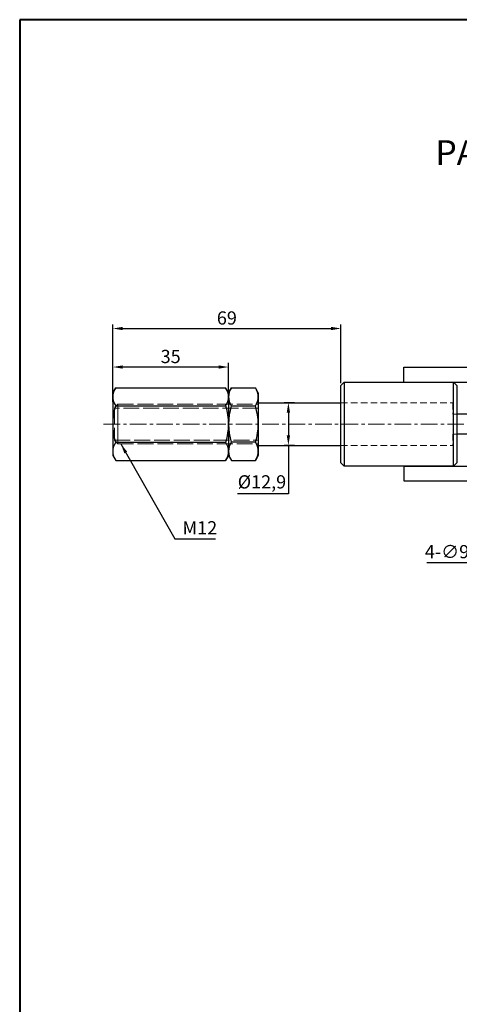
# Model space of a CAD drawing. Units: millimetres. Extents: x 794 to 1172, y 552 to 1041.
# Drawn here: x 794 to 927, y 744 to 1041 of the extents above; entities that cross this region are included whole.
import ezdxf

# ---------------------------------------------------------------- set-up
doc = ezdxf.new("R2010")
doc.units = ezdxf.units.MM
for name, pattern in [('ACAD_ISO02W100', [15, 12, -3]), ('CENTER', [2, 1.25, -0.25, 0.25, -0.25]), ('HIDDEN', [3, 2, -1])]:
    doc.linetypes.add(name, pattern=pattern)
for name, color, linetype, lineweight in [('1L', 7, 'Continuous', 40), ('3L', 6, 'CENTER', 13), ('4L', 5, 'ACAD_ISO02W100', 13)]:
    doc.layers.add(name, color=color, linetype=linetype, lineweight=lineweight)
doc.styles.add('ROMANS', font='txt', dxfattribs={"width": 0.7})
doc.styles.get("Standard").update_dxf_attribs({"font": 'arial.ttf'})
doc.dimstyles.new('ISO-25', dxfattribs={"dimtxt": 4, "dimasz": 3, "dimexe": 1.25, "dimexo": 0.625, "dimtad": 1, "dimtoh": 1, "dimtxsty": 'Standard', "dimcen": 3, "dimclrd": 1, "dimclre": 1, "dimclrt": 3, "dimadec": 0, "dimazin": 0, "dimtfac": 1, "dimtmove": 0, "dimatfit": 3, "dimfxl": 0, "dimarcsym": 0})

# ---------------------------------------------------------------- blocks, each defined once
blk = doc.blocks.new('*D6')
at = {"color": 1, "lineweight": -2}
for p, q in [((960.6418519313671, 893.502858260902), (963.2913453488414, 894.9100485930037)), ((957.9923585138928, 892.0956679288004), (950.0438782614704, 887.8740969324956)), ((929.7720848265865, 877.1074078938327), (947.394384843996, 886.4669066003939)), ((917.0406728211294, 877.1074078938327), (929.7720848265865, 877.1074078938327))]:
    blk.add_line(p, q, dxfattribs=at)
at = {"color": 1}
for points in [[(960.4073202093501, 893.9444404971478), (960.8763836533841, 893.0612760246563), (957.9923585138928, 892.0956679288004)], [(947.159853121979, 886.9084888366397), (947.6289165660129, 886.0253243641482), (950.0438782614704, 887.8740969324956)]]:
    blk.add_solid(points, dxfattribs=at)
at = {"layer": 'Defpoints', "color": 0}
for p in [(957.9923585138928, 892.0956679288004), (950.0438782614704, 887.8740969324956)]:
    blk.add_point(p, dxfattribs=at)
at = {"color": 3, "insert": (923.093878823858, 879.8865688760973), "char_height": 4, "attachment_point": 5}
blk.add_mtext('4-∅9', dxfattribs=at)
blk = doc.blocks.new('*D9')
at = {"color": 1, "lineweight": -2}
for p, q in [((822.0181186275238, 927.8308073905538), (822.0181186275238, 937.4920228390417)), ((854.018218938906, 936.2420228390417), (825.0181186275238, 936.2420228390417)), ((857.018218938906, 927.8419298300648), (857.018218938906, 937.4920228390417))]:
    blk.add_line(p, q, dxfattribs=at)
at = {"color": 1}
for points in [[(825.0181186275238, 936.7420228390417), (825.0181186275238, 935.7420228390417), (822.0181186275238, 936.2420228390417)], [(854.018218938906, 936.7420228390417), (854.018218938906, 935.7420228390417), (857.018218938906, 936.2420228390417)]]:
    blk.add_solid(points, dxfattribs=at)
at = {"layer": 'Defpoints', "color": 0}
for p in [(822.0181186275238, 936.2420228390417), (822.0181186275238, 927.2058073905538), (857.018218938906, 927.2169298300648)]:
    blk.add_point(p, dxfattribs=at)
at = {"color": 3, "insert": (839.5181687832148, 938.9106790464087), "char_height": 4, "attachment_point": 5}
blk.add_mtext('35', dxfattribs=at)
blk = doc.blocks.new('*D13')
at = {"color": 1, "lineweight": -2}
for p, q in [((822.0181183876819, 925.680834390074), (822.0181183876819, 949.1373014141284)), ((825.0181183876819, 947.8873014141284), (888.0181183876816, 947.8873014141284)), ((891.0181183876816, 931.3098824306478), (891.0181183876816, 949.1373014141284))]:
    blk.add_line(p, q, dxfattribs=at)
at = {"color": 1}
for points in [[(825.0181183876819, 948.3873014141284), (825.0181183876819, 947.3873014141284), (822.0181183876819, 947.8873014141284)], [(888.0181183876816, 948.3873014141284), (888.0181183876816, 947.3873014141284), (891.0181183876816, 947.8873014141284)]]:
    blk.add_solid(points, dxfattribs=at)
at = {"layer": 'Defpoints', "color": 0}
for p in [(891.0181183876816, 947.8873014141284), (891.0181183876816, 930.6848824306478), (822.0181183876819, 925.055834390074)]:
    blk.add_point(p, dxfattribs=at)
at = {"color": 3, "insert": (856.5181183876817, 950.5545933650152), "char_height": 4, "attachment_point": 5}
blk.add_mtext('69', dxfattribs=at)
blk = doc.blocks.new('*D14')
at = {"color": 1, "lineweight": -2}
for p, q in [((876.9231183876817, 925.4348824306477), (873.8746318158679, 925.4348824306477)), ((875.1246318158679, 922.4348824306477), (875.1246318158679, 915.534882430648)), ((876.9231183876817, 912.534882430648), (873.8746318158679, 912.534882430648)), ((875.1246318158679, 912.534882430648), (875.1246318158679, 897.8975303089758)), ((875.1246318158679, 897.8975303089758), (859.7492907517478, 897.8975303089758))]:
    blk.add_line(p, q, dxfattribs=at)
at = {"color": 1}
for points in [[(874.6246318158679, 922.4348824306477), (875.6246318158679, 922.4348824306477), (875.1246318158679, 925.4348824306477)], [(874.6246318158679, 915.534882430648), (875.6246318158679, 915.534882430648), (875.1246318158679, 912.534882430648)]]:
    blk.add_solid(points, dxfattribs=at)
at = {"layer": 'Defpoints', "color": 0}
for p in [(877.5481183876817, 925.4348824306477), (875.1246318158679, 912.534882430648), (877.5481183876817, 912.534882430648)]:
    blk.add_point(p, dxfattribs=at)
at = {"color": 3, "insert": (867.1244612838078, 900.9918345381711), "char_height": 4, "attachment_point": 5}
blk.add_mtext('%%C12,9', dxfattribs=at)

msp = doc.modelspace()

# ---------------------------------------------------------------- linework, layer by layer
for p, q in [((910.0181183876816, 931.6848824306487), (910.0181183876816, 936.1848824306487)), ((910.0181183876816, 936.1848824306487), (1031.018118387682, 936.1848824306487)), ((822.0181183876819, 928.4800763712742), (822.889759628278, 929.9497306387398)), ((822.8897596282748, 929.9497306387361), (856.146477147089, 929.9497306387361)), ((857.0181183876819, 928.4800763712742), (856.1464771470885, 929.9497306387361)), ((857.0181183876823, 928.4800763712769), (857.889759628278, 929.9497306387425)), ((857.8897596282798, 929.9497306387443), (865.1464771470893, 929.949730638735)), ((866.0181183876814, 928.4800763712742), (865.1464771470885, 929.9497306387361)), ((892.0181183876816, 931.6848824306478), (891.0181183876816, 930.6848824306478)), ((891.0181183876816, 907.2848824306482), (891.0181183876816, 930.6848824306478)), ((892.0181183876816, 931.6848824306478), (892.0181183876816, 906.2848824306482)), ((892.0181183876816, 931.6848824306478), (925.0181183876816, 931.6848824306478)), ((910.0181183876816, 931.6848824306487), (995.8382517765899, 931.6848824306487)), ((925.0181183876816, 906.2848824306482), (925.0181183876816, 931.6848824306478)), ((925.0181183876816, 931.6848824306478), (926.0181183876816, 930.6848824306478)), ((926.0181183876816, 930.6848824306478), (926.0181183876816, 907.2848824306482)), ((822.8270033403116, 924.4649030814348), (856.209233435052, 924.4649030814348)), ((857.8270033403129, 924.4649030814403), (865.1464771470891, 924.4649030814361)), ((822.8270033403116, 913.4952479668314), (856.209233435052, 913.4952479668314)), ((865.2092334350508, 913.4952479668278), (857.8270033403131, 913.4952479668298)), ((866.0181183876814, 909.4800763712742), (865.1464771470885, 908.0104221038123)), ((822.8897596282748, 908.0104204095301), (856.146477147089, 908.0104204095301)), ((857.889759628278, 908.0104221038114), (865.1464772243143, 908.0104205187439)), ((892.0181183876816, 906.2848824306482), (891.0181183876816, 907.2848824306482)), ((925.0181183876816, 906.2848824306482), (892.0181183876816, 906.2848824306482)), ((910.0181183876816, 906.2848824306473), (910.0181183876816, 901.7848824306473)), ((910.0181183876816, 906.2848824306473), (995.8382517765899, 906.2848824306473)), ((925.0181183876816, 906.2848824306482), (926.0181183876816, 907.2848824306482)), ((910.0181183876816, 901.7848824306473), (1031.018118387682, 901.7848824306473))]:
    msp.add_line(p, q)
at = {"linetype": 'Continuous'}
for p, q in [((822.0181183876819, 928.4800763712733), (822.0181183876819, 909.4800763712742)), ((857.0181183876823, 928.4800763712751), (857.0181183876823, 909.4800763712769)), ((857.0181183876814, 928.4800763712742), (857.0181183876828, 909.4800763712742)), ((857.0181183876819, 928.4800763712742), (857.0181183876823, 909.4800763712742)), ((866.0181183876814, 928.4800763712742), (866.0181183876823, 909.4800763712742)), ((866.0181183876814, 928.4800763712733), (866.0181183876823, 909.4800763712733)), ((866.0481183876818, 925.4348824306478), (889.0481183876818, 925.4348824306478)), ((889.0481183876818, 925.4348824306478), (891.0181183876812, 925.4348824306478)), ((866.0481183876818, 912.5348824306482), (889.0481183876818, 912.5348824306482)), ((889.0481183876818, 912.5348824306482), (891.0181183876812, 912.5348824306482)), ((822.0181183876819, 909.4800763712742), (822.889759628278, 908.0104221038087)), ((857.0181183876819, 909.4800763712742), (856.1464771470885, 908.0104221038123)), ((857.0181183876823, 909.4800763712769), (857.889759628278, 908.0104221038114))]:
    msp.add_line(p, q, dxfattribs=at)
for points in [[(944.8144937127113, 921.9848824306471), (926.0181183876816, 921.9848824306471)], [(944.8144937127113, 915.9848824306471), (926.0181183876816, 915.9848824306471)]]:
    msp.add_lwpolyline(points, dxfattribs=at)
for centre, radius, start, end in [((826.7681183876819, 927.207316860085), 4.75, 144.7356103172675, 215.2643896827325), ((852.2681183876819, 927.207316860085), 4.75, 324.7356103172675, 35.26438968273251), ((861.9141206195718, 927.1609119129117), 4.896222143018948, 145.2786509210372, 213.4102728403305), ((861.2681183876814, 927.207316860085), 4.75, 324.7356103172675, 35.26438968273251), ((841.0181183876819, 918.9800755241336), 19, 163.2213451190287, 196.7786548809713), ((838.0181183876819, 918.9800755241336), 19, 343.2213451190287, 16.77865488097132), ((876.0181183876823, 918.9800755241354), 19, 163.2213451190287, 196.7786548809713), ((847.6962617471967, 918.8800650947239), 18.32212959348513, 342.9085974147663, 17.74696215827912), ((826.7681183876819, 910.7528341881812), 4.75, 144.7356103172675, 215.2643896827325), ((852.2681183876819, 910.7528341881812), 4.75, 324.7356103172675, 35.26438968273251), ((861.9141206195717, 910.799239135359), 4.896222143018876, 146.5897271596679, 214.721349078963), ((861.122116155792, 910.7992391353563), 4.896222143018854, 325.2786509210369, 33.41027284033213)]:
    msp.add_arc(centre, radius, start, end, dxfattribs=at)
at = {"layer": '1L', "linetype": 'ByBlock'}
for p, q in [((1172.416907250687, 1041.275253127826), (793.8616441959246, 1041.275253127826)), ((793.8616441959246, 1041.275253127826), (793.8616441959246, 551.5107073886636)), ((1172.416907250687, 1041.275253127826), (812.4218416100528, 1041.275253127826)), ((793.8616441959246, 1012.246115767605), (793.8616441959246, 551.5107073886636))]:
    msp.add_line(p, q, dxfattribs=at)
at = {"layer": '3L', "ltscale": 4}
msp.add_line((819.2144937127114, 918.9848824306471), (1027.145373913488, 918.9848824306471), dxfattribs=at)
at = {"layer": '4L', "ltscale": 0.4}
for p, q in [((822.5181183876819, 923.8300763712737), (823.5181183876819, 924.9800763712742)), ((866.0181183876815, 923.8300763712737), (822.5181183876819, 923.8300763712737)), ((822.5181183876819, 923.8300763712737), (822.5181183876819, 914.1300763712738)), ((823.5181183876819, 924.9800763712742), (866.0181183876815, 924.9800763712742)), ((823.5181183876819, 918.9800763712742), (823.5181183876819, 924.9800763712742)), ((823.5181183876819, 924.9800763712742), (823.5181183876819, 918.9800763712742)), ((823.5181183876819, 912.9800763712742), (823.5181183876819, 918.9800763712742)), ((823.5181183876819, 918.9800763712742), (823.5181183876819, 912.9800763712742)), ((822.5181183876819, 914.1300763712738), (823.5181183876819, 912.9800763712742)), ((822.5181183876819, 914.1300763712738), (866.018118387682, 914.1300763712738)), ((823.5181183876819, 912.9800763712742), (866.0181183876821, 912.9800763712742))]:
    msp.add_line(p, q, dxfattribs=at)
at = {"layer": '4L', "linetype": 'HIDDEN'}
for p, q in [((891.0181183876816, 925.4348824306478), (924.8144937127113, 925.4348824306478)), ((924.8144937127113, 925.4348824306478), (924.8144937127113, 921.9848824306471)), ((924.8144937127113, 921.9848824306471), (926.0181183876816, 921.9848824306471)), ((924.8144937127113, 915.9848824306471), (926.0181183876816, 915.9848824306471)), ((924.8144937127113, 915.9848824306471), (924.8144937127113, 912.5348824306482)), ((891.0181183876816, 912.5348824306482), (924.8144937127113, 912.5348824306482))]:
    msp.add_line(p, q, dxfattribs=at)

# ---------------------------------------------------------------- texts
at = {"insert": (919.5600802795423, 1004.840125517896), "char_height": 7.5, "width": 22.75499999999998, "attachment_point": 1, "style": 'ROMANS'}
msp.add_mtext('PART', dxfattribs=at)
at = {"insert": (843.1053177085311, 889.6198613718227), "char_height": 4, "width": 35.55874821885379, "attachment_point": 1}
msp.add_mtext('M12 ', dxfattribs=at)

# ---------------------------------------------------------------- dimensions: what is measured, and where the dimension line sits
for base, p1, p2, picture, middle in [((891.0181183876816, 947.8873014141284), (822.0181183876819, 925.055834390074), (891.0181183876816, 930.6848824306478), '*D13', (856.5181183876817, 950.5545933650152)), ((822.0181186275238, 936.2420228390417), (857.018218938906, 927.2169298300648), (822.0181186275238, 927.2058073905538), '*D9', (839.5181687832148, 938.9106790464087))]:
    dim = msp.add_linear_dim(base=base, p1=p1, p2=p2, dimstyle='ISO-25')
    dim.commit()
    dim.dimension.update_dxf_attribs({"geometry": picture, "text_midpoint": middle})
dim = msp.add_linear_dim(base=(875.1246318158679, 912.534882430648), p1=(877.5481183876818, 925.4348824306478), p2=(877.5481183876818, 912.5348824306482), angle=90, text='%%C<>', dimstyle='ISO-25')
dim.commit()
dim.dimension.update_dxf_attribs({"geometry": '*D14', "text_midpoint": (867.1244612838078, 897.897530308976), "dimtype": 160})
dim = msp.add_diameter_dim_2p(p1=(957.9923585138928, 892.0956679288004), p2=(950.0438782614704, 887.8740969324956), text='4-<>', dimstyle='ISO-25')
dim.commit()
dim.dimension.update_dxf_attribs({"geometry": '*D6', "text_midpoint": (923.093878823858, 877.1074078938326), "dimtype": 163})

# ---------------------------------------------------------------- leaders
msp.add_leader([(824.4608022806281, 912.9800763712742), (840.8214699395145, 884.2361407576627), (853.065964137495, 884.2361407576627)], dimstyle='ISO-25', override={"dimgap": 0.625, "dimtad": 0})

doc.saveas('drawing.dxf')
